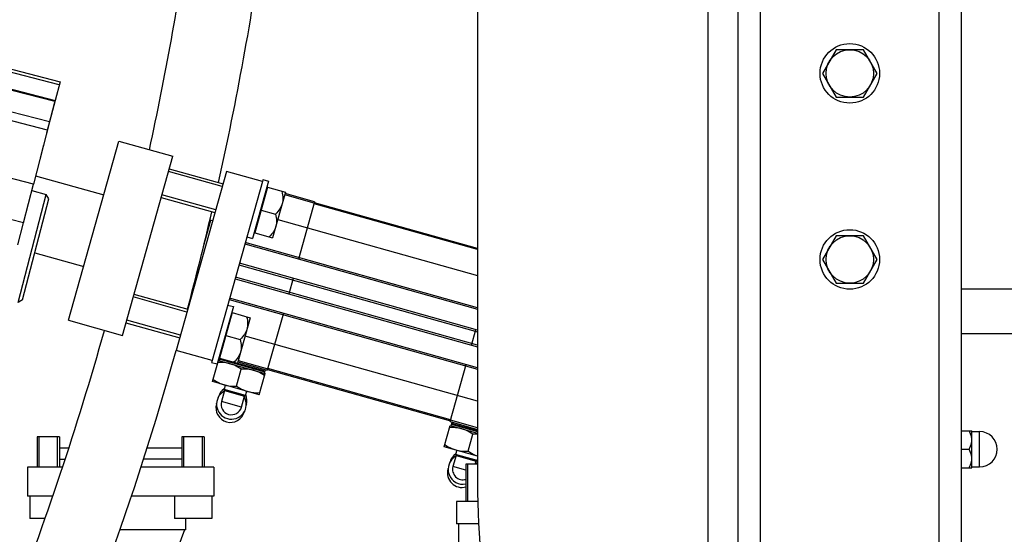
# Model space of a CAD drawing. Units: millimetres. Extents: x 0 to 420, y 0 to 297.
# Drawn here: x 204 to 212, y 123 to 128 of the extents above; entities that cross this region are included whole.
import ezdxf

# ---------------------------------------------------------------- set-up
doc = ezdxf.new("R2010")
doc.units = ezdxf.units.MM
doc.header["$LTSCALE"] = 23.1
doc.layers.get('0').update_dxf_attribs({"linetype": 'CONTINUOUS'})
for name, color, linetype in [('FASEN', 7, 'CONTINUOUS'), ('NORM', 7, 'CONTINUOUS'), ('RUNDUNGEN', 7, 'CONTINUOUS'), ('ZEICHNUNGSBEMASSUNGEN', 7, 'CONTINUOUS')]:
    doc.layers.add(name, color=color, linetype=linetype)
doc.styles.get("Standard").update_dxf_attribs({"font": 'txt', "width": 0.7})
doc.dimstyles.new('DIMSTYLE_2', dxfattribs={"dimtxt": 3.5, "dimasz": 3.5, "dimexe": 1.5, "dimexo": 1.5, "dimgap": 0.875, "dimtad": 1, "dimlfac": 30, "dimdsep": 46, "dimtxsty": 'Standard', "dimblk": '_FILLED', "dimblk1": '_FILLED', "dimblk2": '_FILLED', "dimcen": 0.09, "dimclrt": 5, "dimadec": 0, "dimazin": 0, "dimtp": 2, "dimtm": 2, "dimtfac": 1, "dimtofl": 0, "dimtmove": 0, "dimatfit": 3, "dimldrblk": '_FILLED', "dimfxl": 1, "dimtolj": 1, "dimarcsym": 0})

# ---------------------------------------------------------------- blocks, each defined once
blk = doc.blocks.new('_FILLED')
at = {"color": 0, "linetype": 'ByBlock'}
blk.add_solid([(0, 0), (-1, 0.125), (-1, -0.125)], dxfattribs=at)
blk = doc.blocks.new('*D6')
at = {"layer": 'ZEICHNUNGSBEMASSUNGEN', "color": 2, "linetype": 'Continuous'}
for p, q in [((209.5111, 175.0219), (300.7354, 175.0219)), ((299.2354, 175.0219), (299.2354, 127.3553)), ((299.2354, 79.6886), (299.2354, 127.3553)), ((211.5111, 79.6886), (300.7354, 79.6886))]:
    blk.add_line(p, q, dxfattribs=at)
at = {"layer": 'ZEICHNUNGSBEMASSUNGEN', "color": 2, "linetype": 'Continuous', "xscale": 3.5, "yscale": 3.5, "zscale": 3.5}
for p, rotation in [((299.2354, 175.0219), 90), ((299.2354, 79.6886), 270)]:
    blk.add_blockref('_FILLED', p, dxfattribs=dict(at, rotation=rotation))
at = {"layer": 'ZEICHNUNGSBEMASSUNGEN', "color": 5, "linetype": 'Continuous', "insert": (294.8604, 120.7362), "char_height": 3.5, "width": 16.5, "attachment_point": 2, "rotation": 90, "line_spacing_factor": 0.9}
blk.add_mtext('2860', dxfattribs=at)

msp = doc.modelspace()

# ---------------------------------------------------------------- linework, layer by layer
at = {"color": 9, "linetype": 'Continuous'}
for p, q in [((209.79444, 120.02195), (209.79444, 138.02195)), ((203.98343, 127.15231), (203.09613, 127.38248)), ((203.94411, 127.0021), (203.05681, 127.23226)), ((203.89681, 126.82002), (203.00951, 127.05019)), ((203.8778, 126.74674), (202.9905, 126.9769)), ((203.7524, 126.26308), (202.8651, 126.49324)), ((203.6626, 125.91706), (202.7753, 126.14722)), ((206.26656, 126.09189), (206.00181, 126.16628)), ((207.72777, 125.6765), (206.26532, 126.08747)), ((205.93992, 125.94605), (207.72777, 125.44363)), ((207.72777, 125.15625), (205.64846, 125.74057)), ((205.59255, 125.54161), (207.72777, 124.94158)), ((207.72777, 124.82039), (205.56099, 125.42929)), ((205.50508, 125.23033), (207.72777, 124.60572)), ((207.72777, 124.31834), (205.64684, 124.90311)), ((205.58495, 124.68288), (205.8497, 124.60848)), ((207.48754, 124.15298), (205.85094, 124.61289)), ((205.61504, 124.2663), (205.43534, 124.3168)), ((207.72777, 124.08071), (207.4863, 124.14857)), ((207.62439, 123.70164), (207.50837, 123.73425))]:
    msp.add_line(p, q, dxfattribs=at)
at = {"color": 3, "linetype": 'Continuous'}
msp.add_line((207.72777, 134.45247), (207.72777, 123.59142), dxfattribs=at)
at = {"color": 7, "linetype": 'Continuous'}
for p, q in [((203.10312, 127.40935), (203.99042, 127.17918)), ((203.05943, 127.24231), (203.94673, 127.01215)), ((203.99042, 127.17918), (203.94702, 127.01207)), ((203.87156, 126.7214), (203.94342, 126.99819)), ((203.94673, 127.01214), (203.89681, 126.82002)), ((203.89681, 126.82002), (203.7524, 126.26308)), ((203.84385, 126.61386), (203.81373, 126.49777)), ((204.06771, 125.04391), (204.51861, 126.64842)), ((204.51861, 126.64842), (204.99996, 126.51316)), ((204.54907, 124.90864), (204.99996, 126.51316)), ((203.77248, 126.33873), (204.38334, 126.16707)), ((205.48132, 126.37789), (205.03042, 124.77337)), ((205.80222, 126.28771), (205.48132, 126.37789)), ((203.6626, 125.91706), (203.7524, 126.26308)), ((205.80222, 126.28771), (205.35132, 124.68319)), ((203.73758, 126.20547), (203.86699, 126.17183)), ((205.84485, 126.22379), (205.84004, 126.22514)), ((206.27005, 126.1043), (206.0053, 126.1787)), ((206.27005, 126.1043), (206.12621, 125.59246)), ((207.72777, 125.68601), (206.26779, 126.09628)), ((203.61154, 125.72077), (203.6626, 125.91706)), ((205.27524, 125.70617), (205.34127, 125.94115)), ((205.33199, 125.94376), (205.35732, 125.93665)), ((205.64486, 125.72773), (207.72777, 125.1424)), ((203.76534, 125.64825), (204.20298, 125.52526)), ((207.72777, 124.95543), (205.59616, 125.55444)), ((205.55738, 125.41646), (207.72777, 124.80654)), ((206.07752, 125.41918), (206.03874, 125.28119)), ((212.96444, 125.32195), (212.0611, 125.32195)), ((205.15442, 125.21461), (205.15076, 125.21564)), ((205.15788, 125.22695), (205.15412, 125.22801)), ((207.72777, 124.61957), (205.50869, 125.24317)), ((205.99004, 125.1079), (205.84621, 124.59606)), ((204.06771, 125.04391), (204.54907, 124.90864)), ((207.67534, 124.82128), (207.71412, 124.95926)), ((212.96444, 124.92195), (212.0611, 124.92195)), ((205.35132, 124.68319), (205.03042, 124.77337)), ((205.35718, 124.49457), (205.41039, 124.68391)), ((205.41039, 124.68391), (205.82756, 124.56667)), ((205.4162, 124.7169), (205.42101, 124.71555)), ((205.42041, 124.69494), (205.41681, 124.6821)), ((205.42452, 124.69725), (205.42041, 124.69494)), ((205.42041, 124.69494), (205.82475, 124.58131)), ((205.42253, 124.70248), (205.42222, 124.70136)), ((205.42222, 124.70136), (205.42452, 124.69725)), ((205.82655, 124.58773), (205.42222, 124.70136)), ((205.82244, 124.58543), (205.42452, 124.69725)), ((205.58146, 124.67046), (205.84621, 124.59606)), ((207.48281, 124.13615), (207.62665, 124.64799)), ((205.571, 124.45459), (205.61374, 124.60666)), ((205.77436, 124.37734), (205.82756, 124.56667)), ((205.82114, 124.56848), (205.82475, 124.58131)), ((205.82244, 124.58543), (205.82655, 124.58773)), ((205.82475, 124.58131), (205.82244, 124.58543)), ((205.82655, 124.58773), (205.83016, 124.60057)), ((205.84846, 124.60408), (207.48507, 124.14417)), ((205.77436, 124.37734), (205.35718, 124.49457)), ((205.46329, 124.41628), (205.43534, 124.3168)), ((205.4695, 124.46301), (205.45868, 124.4245)), ((205.45868, 124.4245), (205.46329, 124.41628)), ((205.65122, 124.3704), (205.45868, 124.4245)), ((205.46329, 124.41628), (205.643, 124.36578)), ((205.65122, 124.3704), (205.66204, 124.4089)), ((205.39102, 124.29463), (205.39244, 124.29971)), ((205.40763, 124.35373), (205.40905, 124.35881)), ((205.61504, 124.2663), (205.643, 124.36578)), ((205.643, 124.36578), (205.65122, 124.3704)), ((205.64275, 124.22937), (205.64132, 124.22429)), ((205.65936, 124.28847), (205.65793, 124.2834)), ((207.48281, 124.13615), (207.72777, 124.06731)), ((207.49756, 124.11469), (207.49345, 124.11238)), ((207.49886, 124.13164), (207.49525, 124.1188)), ((207.72777, 124.05346), (207.49525, 124.1188)), ((207.49525, 124.1188), (207.49756, 124.11469)), ((207.72777, 124.05), (207.49756, 124.11469)), ((207.43022, 123.91202), (207.48342, 124.10135)), ((207.48342, 124.10135), (207.72777, 124.03269)), ((207.49345, 124.11238), (207.48984, 124.09955)), ((207.49345, 124.11238), (207.72777, 124.04654)), ((207.64404, 123.87203), (207.68677, 124.02411)), ((203.98607, 123.90103), (204.07015, 123.90103)), ((204.76968, 123.90103), (205.08243, 123.90103)), ((207.72777, 123.8284), (207.43022, 123.91202)), ((207.54253, 123.88046), (207.53171, 123.84195)), ((203.98607, 123.80103), (204.03693, 123.80103)), ((205.08243, 123.80103), (204.73757, 123.80103)), ((207.48066, 123.77118), (207.48209, 123.77626)), ((207.53633, 123.83373), (207.50837, 123.73425)), ((207.72425, 123.78784), (207.53171, 123.84195)), ((207.53171, 123.84195), (207.53633, 123.83373)), ((207.53633, 123.83373), (207.71603, 123.78323)), ((207.70818, 123.75528), (207.71603, 123.78323)), ((207.71603, 123.78323), (207.72425, 123.78784)), ((207.72425, 123.78784), (207.72777, 123.80036)), ((203.70092, 123.72769), (203.70092, 123.46769)), ((204.01258, 123.72769), (203.70092, 123.72769)), ((205.36758, 123.72769), (204.71402, 123.72769)), ((205.36758, 123.72769), (205.36758, 123.46769)), ((207.46405, 123.71208), (207.46548, 123.71715)), ((203.92557, 123.46769), (203.70092, 123.46769)), ((205.36758, 123.46769), (204.62893, 123.46769)), ((207.54092, 123.42195), (207.54092, 123.22195)), ((207.73042, 123.42195), (207.54092, 123.42195)), ((205.11758, 123.16769), (205.11758, 123.26769)), ((205.11758, 123.16769), (204.52752, 123.16769)), ((205.10412, 123.16769), (204.83745, 122.43436)), ((207.73857, 123.22195), (207.54092, 123.22195))]:
    msp.add_line(p, q, dxfattribs=at)
for points in [[(205.51468, 124.6546), (205.49517, 124.65922), (205.47629, 124.6626), (205.45818, 124.66462), (205.44046, 124.66561), (205.42274, 124.66586), (205.40515, 124.66528)], [(205.61374, 124.60666), (205.599, 124.61634), (205.58373, 124.62536), (205.56808, 124.63375), (205.55157, 124.64145), (205.53371, 124.64839), (205.51468, 124.6546)], [(205.72327, 124.59598), (205.70375, 124.6006), (205.68488, 124.60398), (205.66677, 124.60601), (205.64904, 124.607), (205.63133, 124.60725), (205.61374, 124.60666)], [(205.82233, 124.54804), (205.80759, 124.55772), (205.79232, 124.56675), (205.77666, 124.57514), (205.76015, 124.58283), (205.7423, 124.58978), (205.72327, 124.59598)], [(205.36242, 124.5132), (205.37715, 124.50353), (205.39243, 124.4945), (205.40808, 124.48611), (205.42459, 124.47841), (205.44244, 124.47147), (205.46148, 124.46527)], [(205.46148, 124.46527), (205.48099, 124.46064), (205.49986, 124.45727), (205.51797, 124.45524), (205.5357, 124.45425), (205.55342, 124.454), (205.571, 124.45459)], [(205.571, 124.45459), (205.58574, 124.44491), (205.60101, 124.43589), (205.61667, 124.42749), (205.63318, 124.4198), (205.65103, 124.41286), (205.67006, 124.40665)], [(205.67006, 124.40665), (205.68958, 124.40203), (205.70845, 124.39865), (205.72656, 124.39662), (205.74429, 124.39564), (205.762, 124.39539), (205.77959, 124.39597)], [(207.58772, 124.07204), (207.5682, 124.07666), (207.54933, 124.08004), (207.53122, 124.08207), (207.51349, 124.08306), (207.49577, 124.08331), (207.47819, 124.08272)], [(207.68677, 124.02411), (207.67204, 124.03378), (207.65676, 124.04281), (207.64111, 124.0512), (207.6246, 124.05889), (207.60675, 124.06584), (207.58772, 124.07204)], [(207.72777, 124.02412), (207.72208, 124.02444), (207.70436, 124.02469), (207.68677, 124.02411)], [(207.43545, 123.93065), (207.45019, 123.92097), (207.46546, 123.91195), (207.48111, 123.90356), (207.49762, 123.89586), (207.51548, 123.88892), (207.53451, 123.88271)], [(207.53451, 123.88271), (207.55402, 123.87809), (207.5729, 123.87471), (207.59101, 123.87269), (207.60873, 123.8717), (207.62645, 123.87145), (207.64404, 123.87203)], [(207.64404, 123.87203), (207.65878, 123.86235), (207.67405, 123.85333), (207.6897, 123.84494), (207.70621, 123.83724), (207.72406, 123.8303), (207.72777, 123.82909)]]:
    msp.add_lwpolyline(points, dxfattribs=at)
for centre, radius, start, end in [((177.5611, 132.49268), 27.86667, 347.732706, 351.874947), ((177.5611, 132.49268), 28.53333, 347.417899, 351.955074), ((177.5611, 132.49268), 28.53333, 345.073571, 346.88167), ((177.5611, 132.49268), 27.86667, 338.759209, 344.303779), ((177.5611, 132.49268), 28.53333, 336.068889, 344.303817), ((205.52519, 124.29155), 0.13333, 118.873571, 29.734039), ((205.53421, 124.32364), 0.13, 124.720163, 164.303805), ((205.51617, 124.25946), 0.13, 164.303805, 344.303805), ((205.52519, 124.29155), 0.09333, 164.303805, 344.303805), ((205.53421, 124.32364), 0.13, 344.303805, 23.91202), ((207.59822, 123.709), 0.13333, 118.873571, 281.346653), ((207.60724, 123.74109), 0.13, 124.720163, 164.303805), ((207.59822, 123.709), 0.13333, 20.365131, 29.734039), ((207.60724, 123.74109), 0.13, 21.626529, 23.91202), ((207.58921, 123.67691), 0.13, 164.303805, 285.715583), ((207.59822, 123.709), 0.09333, 164.303805, 286.334051)]:
    msp.add_arc(centre, radius, start, end, dxfattribs=at)
at = {"color": 3, "linetype": 'Continuous'}
msp.add_arc((214.39444, 123.59142), 6.66667, 180, 205, dxfattribs=at)
at = {"layer": 'FASEN', "color": 7, "linetype": 'Continuous'}
for p, q in [((203.61542, 125.20399), (203.86699, 126.17183)), ((203.89086, 126.13118), (203.86699, 126.17183)), ((203.65607, 125.22789), (203.89086, 126.13116)), ((203.65607, 125.22787), (203.61542, 125.20399))]:
    msp.add_line(p, q, dxfattribs=at)
at = {"layer": 'NORM', "color": 7, "linetype": 'Continuous'}
for p, q in [((210.93861, 127.46745), (210.81612, 127.25528)), ((211.1836, 127.46745), (210.93861, 127.46745)), ((211.30609, 127.25528), (211.1836, 127.46745)), ((210.81612, 127.25528), (210.93861, 127.04311)), ((211.1836, 127.04311), (211.30609, 127.25528)), ((210.93861, 127.04311), (211.1836, 127.04311)), ((204.9684, 126.40084), (205.44975, 126.26557)), ((205.85807, 126.28933), (205.71379, 125.77588)), ((205.84814, 126.2355), (205.73334, 125.82699)), ((205.80673, 126.30375), (205.80222, 126.28771)), ((205.80673, 126.30375), (205.85807, 126.28933)), ((205.84814, 126.2355), (206.00859, 126.19042)), ((204.89626, 126.14412), (205.37761, 126.00885)), ((205.83837, 126.21921), (205.84318, 126.21786)), ((206.00859, 126.19042), (205.8938, 125.78191)), ((205.79074, 126.03125), (205.9196, 125.99504)), ((205.66244, 125.79031), (205.71379, 125.77588)), ((205.73334, 125.82699), (205.8938, 125.78191)), ((205.73349, 125.846), (205.7383, 125.84464)), ((210.93861, 125.80078), (210.81612, 125.58861)), ((211.1836, 125.80078), (210.93861, 125.80078)), ((211.30609, 125.58861), (211.1836, 125.80078)), ((210.81612, 125.58861), (210.93861, 125.37645)), ((211.1836, 125.37645), (211.30609, 125.58861)), ((210.93861, 125.37645), (211.1836, 125.37645)), ((204.65277, 125.27768), (205.13413, 125.14241)), ((205.4911, 125.18059), (205.54245, 125.16616)), ((205.54245, 125.16616), (205.39816, 124.65272)), ((205.53252, 125.11234), (205.41772, 124.70383)), ((205.52274, 125.09605), (205.52756, 125.09469)), ((205.53252, 125.11234), (205.69297, 125.06725)), ((204.58063, 125.02096), (205.06198, 124.88569)), ((205.69297, 125.06725), (205.57817, 124.65874)), ((205.47512, 124.90809), (205.60397, 124.87188)), ((205.35132, 124.68319), (205.34682, 124.66715)), ((205.34682, 124.66715), (205.39816, 124.65272)), ((205.41772, 124.70383), (205.57817, 124.65874)), ((205.41786, 124.72284), (205.42268, 124.72148)), ((212.0611, 124.05528), (212.15444, 124.05528)), ((212.15444, 123.72195), (212.15444, 124.05528)), ((212.15444, 124.04695), (212.22277, 124.04695)), ((203.78607, 124.00103), (203.78607, 123.72769)), ((203.98607, 124.00103), (203.78607, 124.00103)), ((203.98607, 124.00103), (203.98607, 123.72769)), ((205.08243, 124.00103), (205.08243, 123.72769)), ((205.28243, 124.00103), (205.08243, 124.00103)), ((205.28243, 124.00103), (205.28243, 123.72769)), ((212.0611, 123.88861), (212.12865, 123.88861)), ((207.62439, 123.75528), (207.62439, 123.42195)), ((207.72777, 123.75528), (207.62439, 123.75528)), ((212.0611, 123.72195), (212.15444, 123.72195)), ((212.15444, 123.73028), (212.22277, 123.73028)), ((203.7194, 123.46769), (203.7194, 123.26769)), ((205.01576, 123.46769), (205.01576, 123.26769)), ((205.3491, 123.46769), (205.3491, 123.26769)), ((203.85571, 123.26769), (203.7194, 123.26769)), ((205.3491, 123.26769), (205.01576, 123.26769)), ((207.55773, 123.22195), (207.55773, 123.02195))]:
    msp.add_line(p, q, dxfattribs=at)
at = {"layer": 'NORM', "color": 2, "linetype": 'Continuous'}
for p, q in [((205.44284, 126.24096), (204.96148, 126.37623)), ((205.38453, 126.03346), (204.90317, 126.16873)), ((205.12721, 125.1178), (204.64586, 125.25306)), ((205.0689, 124.9103), (204.58755, 125.04557)), ((203.80274, 123.72769), (203.80274, 124.00103)), ((203.9694, 123.72769), (203.9694, 124.00103)), ((205.0991, 123.72769), (205.0991, 124.00103)), ((205.26576, 123.72769), (205.26576, 124.00103)), ((207.64106, 123.42195), (207.64106, 123.75528))]:
    msp.add_line(p, q, dxfattribs=at)
at = {"layer": 'NORM', "color": 9, "linetype": 'Continuous'}
msp.add_line((212.22277, 123.73028), (212.22277, 124.04695), dxfattribs=at)
at = {"layer": 'NORM', "color": 7, "linetype": 'Continuous'}
for points in [[(205.97699, 126.19929), (205.98065, 126.18348), (205.98336, 126.16827), (205.98513, 126.15371), (205.98597, 126.13971), (205.98586, 126.12624), (205.98481, 126.11322), (205.98283, 126.10056), (205.97989, 126.08829)], [(205.97989, 126.08829), (205.97601, 126.0763), (205.97112, 126.06447), (205.96524, 126.05282), (205.95831, 126.04126), (205.95032, 126.02975), (205.94122, 126.01824), (205.93097, 126.00666), (205.9196, 125.99504)], [(205.9196, 125.99504), (205.92324, 125.97927), (205.92595, 125.9641), (205.92773, 125.94956), (205.92856, 125.93556), (205.92846, 125.92207), (205.92742, 125.90903), (205.92543, 125.89634), (205.92249, 125.88403)], [(205.92249, 125.88403), (205.9186, 125.87201), (205.91369, 125.86015), (205.90779, 125.84848), (205.90086, 125.83693), (205.89286, 125.82542), (205.88377, 125.81392), (205.87354, 125.80237), (205.8622, 125.79079)], [(205.66137, 125.07613), (205.66502, 125.06032), (205.66774, 125.04511), (205.66951, 125.03055), (205.67034, 125.01655), (205.67023, 125.00307), (205.66919, 124.99005), (205.6672, 124.97739), (205.66427, 124.96513)], [(205.66427, 124.96513), (205.66038, 124.95314), (205.65549, 124.94131), (205.64961, 124.92966), (205.64269, 124.9181), (205.63469, 124.90659), (205.62559, 124.89508), (205.61535, 124.8835), (205.60397, 124.87188)], [(205.60397, 124.87188), (205.60762, 124.85611), (205.61033, 124.84094), (205.6121, 124.8264), (205.61294, 124.8124), (205.61284, 124.79891), (205.6118, 124.78587), (205.60981, 124.77318), (205.60687, 124.76087)], [(205.60687, 124.76087), (205.60297, 124.74884), (205.59806, 124.73699), (205.59217, 124.72532), (205.58524, 124.71377), (205.57724, 124.70226), (205.56815, 124.69076), (205.55792, 124.67921), (205.54657, 124.66762)], [(212.15444, 123.97195), (212.15372, 123.98531), (212.15157, 123.99885), (212.14797, 124.01254), (212.14294, 124.02647), (212.13651, 124.04072), (212.12865, 124.05528)], [(212.12865, 123.88861), (212.13649, 123.90314), (212.14293, 123.91738), (212.14796, 123.93132), (212.15156, 123.94502), (212.15372, 123.95858), (212.15444, 123.97195)], [(212.15444, 123.80528), (212.15372, 123.81864), (212.15157, 123.83218), (212.14797, 123.84587), (212.14294, 123.8598), (212.13651, 123.87406), (212.12865, 123.88861)], [(212.12865, 123.72195), (212.13649, 123.73647), (212.14293, 123.75072), (212.14796, 123.76465), (212.15156, 123.77836), (212.15372, 123.79191), (212.15444, 123.80528)]]:
    msp.add_lwpolyline(points, dxfattribs=at)
for centre, radius in [((211.0611, 127.25528), 0.26667), ((211.0611, 127.25528), 0.21217), ((211.0611, 125.58861), 0.26667), ((211.0611, 125.58861), 0.21217)]:
    msp.add_circle(centre, radius, dxfattribs=at)
msp.add_arc((212.22277, 123.88861), 0.15833, 270, 90, dxfattribs=at)
at = {"layer": 'RUNDUNGEN', "color": 7, "linetype": 'Continuous'}
for p, q in [((210.0611, 110.07195), (210.0611, 127.97195)), ((212.0611, 110.07195), (212.0611, 127.97195))]:
    msp.add_line(p, q, dxfattribs=at)
at = {"layer": 'RUNDUNGEN', "color": 9, "linetype": 'Continuous'}
for p, q in [((210.2611, 110.07195), (210.2611, 127.97195)), ((211.8611, 110.07195), (211.8611, 127.97195))]:
    msp.add_line(p, q, dxfattribs=at)

# ---------------------------------------------------------------- dimensions: what is measured, and where the dimension line sits
at = {"layer": 'ZEICHNUNGSBEMASSUNGEN', "color": 2, "linetype": 'Continuous'}
dim = msp.add_linear_dim(base=(299.23545, 79.68861), p1=(208.0111, 175.02195), p2=(210.0111, 79.68861), angle=270, dimstyle='DIMSTYLE_2', dxfattribs=at)
dim.commit()
dim.dimension.update_dxf_attribs({"geometry": '*D6', "text_midpoint": (299.23545, 120.23622), "dimtype": 160})

doc.saveas('drawing.dxf')
